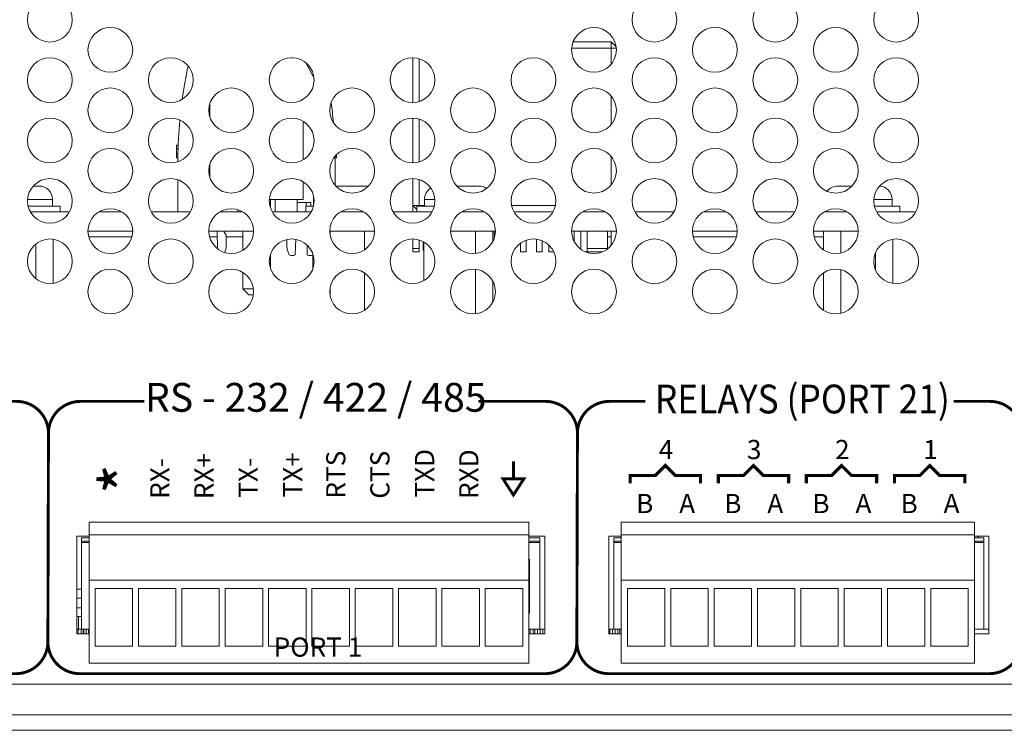
# Model space of a CAD drawing. Units: inches. Extents: x 0 to 68, y 0 to 44.
# Drawn here: x 10 to 13.1, y 5.2 to 7.5 of the extents above; entities that cross this region are included whole.
import ezdxf
from ezdxf.enums import TextEntityAlignment as Align

# ---------------------------------------------------------------- set-up
doc = ezdxf.new("R2010")
doc.units = ezdxf.units.IN
doc.header["$MEASUREMENT"] = 0
doc.layers.add('PART', color=4, linetype='Continuous')
doc.layers.add('SILK', color=7, linetype='Continuous')
doc.styles.add('swiss721 Cn Bt (Roman)', font='swissc.ttf')

msp = doc.modelspace()

# ---------------------------------------------------------------- linework, layer by layer
at = {"const_width": 0.009}
msp.add_lwpolyline([(11.5785, 6.0776), (11.5785, 6.0226)], dxfattribs=at)
msp.add_lwpolyline([(11.546, 6.0226), (11.5785, 5.9723), (11.611, 6.0226)], close=True, dxfattribs=at)
at = {"layer": 'PART', "linetype": 'Continuous', "lineweight": 15}
for p, q in [((11.765, 7.3899), (11.8843, 7.3899)), ((11.8843, 7.3699), (11.8843, 7.3899)), ((11.8996, 7.3746), (11.8843, 7.3899)), ((11.8843, 7.3699), (11.7605, 7.3699)), ((11.8843, 7.3202), (11.8843, 7.3699)), ((11.8843, 7.3699), (11.9001, 7.3699)), ((10.8827, 7.3402), (10.8879, 7.3402)), ((11.2643, 7.2002), (11.2643, 7.3402)), ((11.2843, 7.337), (11.2843, 7.2034)), ((10.9548, 7.2785), (10.9296, 7.3244)), ((11.8843, 7.1312), (11.8843, 7.2202)), ((10.6296, 7.197), (10.6296, 7.1544)), ((11.2643, 7.0112), (11.2643, 7.1512)), ((11.2843, 7.148), (11.2843, 7.0144)), ((10.921, 7.1414), (10.921, 7.021)), ((10.5305, 7.0665), (10.5251, 7.0665)), ((10.5251, 7.0665), (10.5251, 7.0547)), ((10.5251, 7.0547), (10.5251, 7.039)), ((10.53, 7.0547), (10.5251, 7.0547)), ((10.5251, 7.0272), (10.5251, 7.039)), ((10.5251, 7.039), (10.5296, 7.039)), ((10.5251, 7.0272), (10.5292, 7.0272)), ((10.5292, 7.0147), (10.5292, 7.0272)), ((10.5294, 7.0272), (10.5292, 7.0272)), ((11.0211, 7.0322), (11.0212, 7.0272)), ((11.0214, 7.0272), (11.0212, 7.0272)), ((11.0214, 7.0272), (11.0214, 6.9409)), ((11.0214, 7.0272), (11.0255, 7.0272)), ((11.0255, 7.0369), (11.0255, 7.0272)), ((11.8843, 6.9422), (11.8843, 7.0312)), ((10.6296, 7.008), (10.6296, 6.9654)), ((10.5292, 6.8579), (10.5292, 6.9587)), ((11.2643, 6.8779), (11.2643, 6.9622)), ((11.2843, 6.959), (11.2843, 6.8779)), ((10.0771, 6.9389), (10.0953, 6.9389)), ((10.921, 6.9524), (10.921, 6.8972)), ((11.0232, 6.9389), (11.1233, 6.9389)), ((11.1254, 6.9388), (11.1233, 6.9389)), ((11.4012, 6.9389), (11.4703, 6.9389)), ((12.5923, 6.9389), (12.6374, 6.9389)), ((10.0595, 6.8969), (10.1373, 6.8969)), ((10.1373, 6.8759), (10.1373, 6.8969)), ((10.8155, 6.8972), (10.921, 6.8972)), ((10.8186, 6.8709), (10.8186, 6.8972)), ((10.8334, 6.8579), (10.8334, 6.8972)), ((10.9023, 6.8579), (10.9023, 6.8972)), ((10.9533, 6.8969), (10.9533, 6.8759)), ((10.9533, 6.8969), (10.9551, 6.8969)), ((11.3003, 6.8969), (11.3003, 6.8759)), ((11.3003, 6.8969), (11.3331, 6.8969)), ((12.7055, 6.8969), (12.7623, 6.8969)), ((12.7623, 6.8759), (12.7623, 6.8969)), ((10.0612, 6.8759), (10.1613, 6.8759)), ((10.1613, 6.8579), (10.1613, 6.8759)), ((10.9448, 6.8874), (10.9023, 6.8874)), ((10.9293, 6.8759), (10.9293, 6.8579)), ((10.9293, 6.8759), (10.9533, 6.8759)), ((10.9301, 6.8874), (10.9304, 6.8759)), ((10.9448, 6.8759), (10.9448, 6.8874)), ((11.2643, 6.8779), (11.2843, 6.8779)), ((11.2643, 6.8779), (11.2763, 6.8659)), ((11.2643, 6.8579), (11.2643, 6.8779)), ((11.2763, 6.8759), (11.2763, 6.8579)), ((11.2763, 6.8759), (11.3314, 6.8759)), ((11.2843, 6.8759), (11.2843, 6.8779)), ((11.2843, 6.8779), (11.3003, 6.8779)), ((11.5728, 6.8779), (11.7098, 6.8779)), ((12.7072, 6.8759), (12.7863, 6.8759)), ((12.7863, 6.8579), (12.7863, 6.8759)), ((10.0683, 6.8579), (10.1903, 6.8579)), ((10.2825, 6.8579), (10.3541, 6.8579)), ((10.4463, 6.8579), (10.5683, 6.8579)), ((10.6605, 6.8579), (10.7321, 6.8579)), ((10.7172, 6.8579), (10.7172, 6.8645)), ((10.732, 6.8579), (10.732, 6.8579)), ((10.8243, 6.8579), (10.9463, 6.8579)), ((11.0385, 6.8579), (11.1101, 6.8579)), ((11.2023, 6.8579), (11.3243, 6.8579)), ((11.4165, 6.8579), (11.4881, 6.8579)), ((11.5803, 6.8579), (11.7023, 6.8579)), ((11.7945, 6.8579), (11.8661, 6.8579)), ((11.9583, 6.8579), (12.0803, 6.8579)), ((12.1725, 6.8579), (12.2441, 6.8579)), ((12.3363, 6.8579), (12.4583, 6.8579)), ((12.5505, 6.8579), (12.6221, 6.8579)), ((12.7143, 6.8579), (12.8363, 6.8579)), ((10.2483, 6.7979), (10.3883, 6.7979)), ((10.2505, 6.7803), (10.3861, 6.7803)), ((10.6263, 6.7979), (10.7663, 6.7979)), ((10.6285, 6.7803), (10.6527, 6.7803)), ((10.6523, 6.7979), (10.6536, 6.7422)), ((10.6738, 6.7948), (10.6793, 6.7877)), ((10.6806, 6.7841), (10.6806, 6.752)), ((10.6806, 6.7803), (10.732, 6.7803)), ((10.732, 6.7979), (10.732, 6.7375)), ((11.0043, 6.7979), (11.1443, 6.7979)), ((11.0052, 6.7979), (11.0052, 6.7867)), ((11.1134, 6.7979), (11.1134, 6.7397)), ((11.2643, 6.7429), (11.2643, 6.7732)), ((11.3823, 6.7979), (11.5223, 6.7979)), ((11.4604, 6.7979), (11.4604, 6.7282)), ((11.5146, 6.7979), (11.5146, 6.7657)), ((11.5183, 6.7744), (11.5183, 6.7979)), ((11.5183, 6.7803), (11.5201, 6.7803)), ((11.7603, 6.7979), (11.9003, 6.7979)), ((11.7683, 6.7652), (11.7683, 6.7979)), ((11.7893, 6.7979), (11.7893, 6.741)), ((11.8093, 6.7329), (11.8093, 6.7979)), ((11.8726, 6.7429), (11.8726, 6.7979)), ((11.8726, 6.7803), (11.8843, 6.7803)), ((11.8843, 6.7532), (11.8843, 6.7979)), ((12.1383, 6.7979), (12.2783, 6.7979)), ((12.1405, 6.7803), (12.2761, 6.7803)), ((12.5163, 6.7979), (12.6563, 6.7979)), ((12.5185, 6.7803), (12.548, 6.7803)), ((12.548, 6.7979), (12.548, 6.7391)), ((12.6022, 6.7979), (12.6022, 6.7295)), ((10.0854, 6.7577), (10.0854, 6.6487)), ((10.1396, 6.7724), (10.1396, 6.634)), ((10.87, 6.752), (10.87, 6.7715)), ((10.8966, 6.7236), (10.8977, 6.7721)), ((10.9332, 6.7542), (10.934, 6.7236)), ((11.2643, 6.7429), (11.2843, 6.7429)), ((11.2643, 6.7329), (11.2643, 6.7429)), ((11.2843, 6.7429), (11.2843, 6.77)), ((11.2843, 6.7429), (11.2843, 6.7329)), ((11.2961, 6.7651), (11.2961, 6.7429)), ((11.2961, 6.7429), (11.298, 6.7429)), ((11.298, 6.764), (11.298, 6.6424)), ((11.6003, 6.7599), (11.6003, 6.7329)), ((11.6183, 6.7329), (11.6183, 6.7693)), ((11.6503, 6.7726), (11.6503, 6.7329)), ((11.6683, 6.7329), (11.6683, 6.7678)), ((11.6893, 6.7542), (11.6893, 6.7329)), ((11.7868, 6.7429), (11.7893, 6.7429)), ((11.8093, 6.7429), (11.8726, 6.7429)), ((11.8725, 6.7418), (11.8726, 6.7429)), ((12.7646, 6.7724), (12.7646, 6.634)), ((10.6782, 6.7385), (10.6755, 6.7309)), ((10.8186, 6.6819), (10.8186, 6.7245)), ((10.8778, 6.7236), (10.8724, 6.7385)), ((10.951, 6.7272), (10.951, 6.6792)), ((11.2843, 6.7329), (11.2643, 6.7329)), ((11.6093, 6.7329), (11.6003, 6.7329)), ((11.6183, 6.7329), (11.6093, 6.7329)), ((11.6593, 6.7329), (11.6503, 6.7329)), ((11.6683, 6.7329), (11.6593, 6.7329)), ((11.6993, 6.7329), (11.6893, 6.7329)), ((11.7047, 6.7329), (11.6993, 6.7329)), ((11.8093, 6.7329), (11.8039, 6.7329)), ((11.8567, 6.7329), (11.8093, 6.7329)), ((12.7104, 6.7295), (12.7104, 6.6769)), ((10.732, 6.6689), (10.732, 6.6177)), ((11.1134, 6.6667), (11.1134, 6.5507)), ((11.4604, 6.6782), (11.4604, 6.5392)), ((12.548, 6.6673), (12.548, 6.5501)), ((12.6022, 6.6769), (12.6022, 6.5405)), ((11.0052, 6.6197), (11.0052, 6.5977)), ((11.5146, 6.6407), (11.5146, 6.5767)), ((10.732, 6.6177), (10.7517, 6.598)), ((10.732, 6.6177), (10.7657, 6.6177)), ((10.7655, 6.598), (10.7517, 6.598)), ((10.2517, 5.8872), (11.6268, 5.8872)), ((10.2517, 5.8872), (10.2517, 5.8472)), ((11.6268, 5.8472), (11.6268, 5.8872)), ((11.9159, 5.8872), (13.0199, 5.8872)), ((11.9159, 5.8872), (11.9159, 5.8472)), ((13.0199, 5.8472), (13.0199, 5.8872)), ((10.2517, 5.8431), (10.2132, 5.8431)), ((10.2132, 5.8431), (10.2132, 5.5375)), ((10.2282, 5.8379), (10.2282, 5.8281)), ((10.2517, 5.8379), (10.2282, 5.8379)), ((10.2282, 5.8281), (10.2517, 5.8281)), ((10.2282, 5.8281), (10.2282, 5.8241)), ((10.2282, 5.5525), (10.2282, 5.8241)), ((10.2517, 5.8241), (10.2282, 5.8241)), ((10.2517, 5.8472), (11.6268, 5.8472)), ((10.2517, 5.8472), (10.2517, 5.7057)), ((11.6268, 5.7057), (11.6268, 5.8472)), ((11.6763, 5.8431), (11.6268, 5.8431)), ((11.6613, 5.8379), (11.6268, 5.8379)), ((11.6268, 5.8281), (11.6613, 5.8281)), ((11.6613, 5.8241), (11.6268, 5.8241)), ((11.6613, 5.8379), (11.6613, 5.8281)), ((11.6613, 5.8241), (11.6613, 5.8281)), ((11.6613, 5.8241), (11.6613, 5.5525)), ((11.6763, 5.5375), (11.6763, 5.8431)), ((11.9159, 5.8431), (11.8773, 5.8431)), ((11.8773, 5.8431), (11.8773, 5.5375)), ((11.8923, 5.8379), (11.8923, 5.8281)), ((11.9159, 5.8379), (11.8923, 5.8379)), ((11.8923, 5.8281), (11.9159, 5.8281)), ((11.8923, 5.8281), (11.8923, 5.8241)), ((11.8923, 5.5525), (11.8923, 5.8241)), ((11.9159, 5.8241), (11.8923, 5.8241)), ((11.9145, 5.8379), (11.9145, 5.8431)), ((11.9159, 5.8472), (13.0199, 5.8472)), ((11.9159, 5.8472), (11.9159, 5.7057)), ((13.0199, 5.7057), (13.0199, 5.8472)), ((13.0648, 5.8431), (13.0199, 5.8431)), ((13.0498, 5.8379), (13.0199, 5.8379)), ((13.0199, 5.8281), (13.0498, 5.8281)), ((13.0498, 5.8241), (13.0199, 5.8241)), ((13.0315, 5.8379), (13.0315, 5.8431)), ((13.0498, 5.8379), (13.0498, 5.8281)), ((13.0498, 5.8241), (13.0498, 5.8281)), ((13.0498, 5.8241), (13.0498, 5.5525)), ((13.0648, 5.5375), (13.0648, 5.8431)), ((11.6268, 5.7717), (11.6283, 5.7717)), ((11.6283, 5.7717), (11.6283, 5.6027)), ((10.2517, 5.7057), (11.6268, 5.7057)), ((10.2517, 5.7057), (10.2517, 5.4467)), ((11.6268, 5.4467), (11.6268, 5.7057)), ((11.9159, 5.7057), (13.0199, 5.7057)), ((11.9159, 5.7057), (11.9159, 5.4467)), ((13.0199, 5.4467), (13.0199, 5.7057)), ((10.2282, 5.6777), (10.2132, 5.6777)), ((10.271, 5.6797), (10.388, 5.6797)), ((10.271, 5.4997), (10.271, 5.6797)), ((10.388, 5.6797), (10.388, 5.4997)), ((10.4065, 5.6797), (10.5235, 5.6797)), ((10.4065, 5.4997), (10.4065, 5.6797)), ((10.5235, 5.6797), (10.5235, 5.4997)), ((10.542, 5.6797), (10.659, 5.6797)), ((10.542, 5.4997), (10.542, 5.6797)), ((10.659, 5.6797), (10.659, 5.4997)), ((10.6775, 5.6797), (10.7945, 5.6797)), ((10.6775, 5.4997), (10.6775, 5.6797)), ((10.7945, 5.6797), (10.7945, 5.4997)), ((10.93, 5.6797), (10.813, 5.6797)), ((10.813, 5.6797), (10.813, 5.4997)), ((10.93, 5.4997), (10.93, 5.6797)), ((11.0655, 5.6797), (10.9485, 5.6797)), ((10.9485, 5.6797), (10.9485, 5.4997)), ((11.0655, 5.4997), (11.0655, 5.6797)), ((11.201, 5.6797), (11.084, 5.6797)), ((11.084, 5.6797), (11.084, 5.4997)), ((11.201, 5.4997), (11.201, 5.6797)), ((11.3365, 5.6797), (11.2195, 5.6797)), ((11.2195, 5.6797), (11.2195, 5.4997)), ((11.3365, 5.4997), (11.3365, 5.6797)), ((11.472, 5.6797), (11.355, 5.6797)), ((11.355, 5.6797), (11.355, 5.4997)), ((11.472, 5.4997), (11.472, 5.6797)), ((11.6075, 5.6797), (11.4905, 5.6797)), ((11.4905, 5.6797), (11.4905, 5.4997)), ((11.6075, 5.4997), (11.6075, 5.6797)), ((11.9351, 5.6797), (12.0521, 5.6797)), ((11.9351, 5.4997), (11.9351, 5.6797)), ((12.0521, 5.6797), (12.0521, 5.4997)), ((12.0706, 5.6797), (12.1876, 5.6797)), ((12.0706, 5.4997), (12.0706, 5.6797)), ((12.1876, 5.6797), (12.1876, 5.4997)), ((12.2061, 5.6797), (12.3231, 5.6797)), ((12.2061, 5.4997), (12.2061, 5.6797)), ((12.3231, 5.6797), (12.3231, 5.4997)), ((12.3416, 5.6797), (12.4586, 5.6797)), ((12.3416, 5.4997), (12.3416, 5.6797)), ((12.4586, 5.6797), (12.4586, 5.4997)), ((12.5941, 5.6797), (12.4771, 5.6797)), ((12.4771, 5.6797), (12.4771, 5.4997)), ((12.5941, 5.4997), (12.5941, 5.6797)), ((12.7296, 5.6797), (12.6126, 5.6797)), ((12.6126, 5.6797), (12.6126, 5.4997)), ((12.7296, 5.4997), (12.7296, 5.6797)), ((12.8651, 5.6797), (12.7481, 5.6797)), ((12.7481, 5.6797), (12.7481, 5.4997)), ((12.8651, 5.4997), (12.8651, 5.6797)), ((13.0006, 5.6797), (12.8836, 5.6797)), ((12.8836, 5.6797), (12.8836, 5.4997)), ((13.0006, 5.4997), (13.0006, 5.6797)), ((10.2132, 5.6497), (10.2282, 5.6497)), ((10.2282, 5.6198), (10.2132, 5.6198)), ((10.2132, 5.5918), (10.2282, 5.5918)), ((10.2183, 5.5525), (10.2183, 5.5918)), ((11.6283, 5.6027), (11.6268, 5.6027)), ((10.2132, 5.5525), (10.2181, 5.5525)), ((10.2181, 5.5525), (10.2268, 5.5525)), ((10.2181, 5.5375), (10.2181, 5.5525)), ((10.2268, 5.5525), (10.2282, 5.5525)), ((10.2268, 5.5375), (10.2268, 5.5525)), ((10.2517, 5.5525), (10.2282, 5.5525)), ((10.2328, 5.5375), (10.2328, 5.5525)), ((10.2352, 5.5375), (10.2352, 5.5525)), ((10.2431, 5.5375), (10.2431, 5.5525)), ((10.2502, 5.5375), (10.2502, 5.5525)), ((11.6613, 5.5525), (11.6268, 5.5525)), ((11.6311, 5.5525), (11.6311, 5.5375)), ((11.6399, 5.5525), (11.6399, 5.5375)), ((11.6458, 5.5525), (11.6458, 5.5375)), ((11.6537, 5.5525), (11.6537, 5.5375)), ((11.6613, 5.5525), (11.6622, 5.5525)), ((11.6622, 5.5525), (11.6708, 5.5525)), ((11.6622, 5.5525), (11.6622, 5.5375)), ((11.6708, 5.5525), (11.6763, 5.5525)), ((11.6708, 5.5525), (11.6708, 5.5375)), ((11.8773, 5.5525), (11.8795, 5.5525)), ((11.8795, 5.5525), (11.8882, 5.5525)), ((11.8795, 5.5375), (11.8795, 5.5525)), ((11.8882, 5.5525), (11.8923, 5.5525)), ((11.8882, 5.5375), (11.8882, 5.5525)), ((11.9159, 5.5525), (11.8923, 5.5525)), ((11.8966, 5.5375), (11.8966, 5.5525)), ((11.9045, 5.5375), (11.9045, 5.5525)), ((11.9116, 5.5375), (11.9116, 5.5525)), ((13.0498, 5.5525), (13.0199, 5.5525)), ((13.0648, 5.5525), (13.0498, 5.5525)), ((10.2132, 5.5375), (10.2517, 5.5375)), ((11.6268, 5.5375), (11.6763, 5.5375)), ((11.8773, 5.5375), (11.9159, 5.5375)), ((13.0199, 5.5375), (13.0648, 5.5375)), ((10.388, 5.4997), (10.271, 5.4997)), ((10.5235, 5.4997), (10.4065, 5.4997)), ((10.659, 5.4997), (10.542, 5.4997)), ((10.7945, 5.4997), (10.6775, 5.4997)), ((10.813, 5.4997), (10.93, 5.4997)), ((10.9485, 5.4997), (11.0655, 5.4997)), ((11.084, 5.4997), (11.201, 5.4997)), ((11.2195, 5.4997), (11.3365, 5.4997)), ((11.355, 5.4997), (11.472, 5.4997)), ((11.4905, 5.4997), (11.6075, 5.4997)), ((12.0521, 5.4997), (11.9351, 5.4997)), ((12.1876, 5.4997), (12.0706, 5.4997)), ((12.3231, 5.4997), (12.2061, 5.4997)), ((12.4586, 5.4997), (12.3416, 5.4997)), ((12.4771, 5.4997), (12.5941, 5.4997)), ((12.6126, 5.4997), (12.7296, 5.4997)), ((12.7481, 5.4997), (12.8651, 5.4997)), ((12.8836, 5.4997), (13.0006, 5.4997)), ((10.2517, 5.4467), (11.6268, 5.4467)), ((11.9159, 5.4467), (13.0199, 5.4467)), ((6.8443, 5.3802), (23.5463, 5.3802)), ((6.7913, 5.2842), (23.5993, 5.2842)), ((6.7913, 5.2362), (23.5993, 5.2362))]:
    msp.add_line(p, q, dxfattribs=at)
at = {"layer": 'PART', "linetype": 'Continuous', "lineweight": 15, "flags": 128}
msp.add_lwpolyline([(10.9541, 6.9051), (10.9539, 6.9042), (10.9533, 6.8969)], dxfattribs=at)
at = {"layer": 'PART', "linetype": 'Continuous', "lineweight": 15}
for centre in [(10.1293, 7.4592), (12.0193, 7.4592), (12.3973, 7.4592), (12.7753, 7.4592), (10.3183, 7.3647), (11.8303, 7.3647), (12.2083, 7.3647), (12.5863, 7.3647), (10.1293, 7.2702), (10.5073, 7.2702), (10.8853, 7.2702), (11.2633, 7.2702), (11.6413, 7.2702), (12.0193, 7.2702), (12.3973, 7.2702), (12.7753, 7.2702), (10.3183, 7.1757), (10.6963, 7.1757), (11.0743, 7.1757), (11.4523, 7.1757), (11.8303, 7.1757), (12.2083, 7.1757), (12.5863, 7.1757), (10.1293, 7.0812), (10.5073, 7.0812), (10.8853, 7.0812), (11.2633, 7.0812), (11.6413, 7.0812), (12.0193, 7.0812), (12.3973, 7.0812), (12.7753, 7.0812), (10.3183, 6.9867), (10.6963, 6.9867), (11.0743, 6.9867), (11.4523, 6.9867), (11.8303, 6.9867), (12.2083, 6.9867), (12.5863, 6.9867), (10.1293, 6.8922), (10.5073, 6.8922), (10.8853, 6.8922), (11.2633, 6.8922), (11.6413, 6.8922), (12.0193, 6.8922), (12.3973, 6.8922), (12.7753, 6.8922), (10.3183, 6.7977), (10.6963, 6.7977), (11.0743, 6.7977), (11.4523, 6.7977), (11.8303, 6.7977), (12.2083, 6.7977), (12.5863, 6.7977), (10.1293, 6.7032), (10.5073, 6.7032), (10.8853, 6.7032), (11.2633, 6.7032), (11.6413, 6.7032), (12.0193, 6.7032), (12.3973, 6.7032), (12.7753, 6.7032), (10.3183, 6.6087), (10.6963, 6.6087), (11.0743, 6.6087), (11.4523, 6.6087), (11.8303, 6.6087), (12.2083, 6.6087), (12.5863, 6.6087)]:
    msp.add_circle(centre, 0.07, dxfattribs=at)
for centre, radius, start, end in [((12.0253, 7.0055), 1.4961, 168.0803, 172.1373), ((9.5253, 7.0055), 1.4961, 5.0694, 7.4708), ((12.0253, 7.0055), 1.4961, 174.6442, 179.1707), ((10.0953, 6.8969), 0.042, 0, 90), ((11.3423, 6.8969), 0.042, 121.4401, 180), ((11.4703, 6.8969), 0.042, 54.4237, 90), ((12.5923, 6.8969), 0.042, 90, 142.7395), ((12.7203, 6.8969), 0.042, 0, 86.2506), ((10.6785, 6.7984), 0.00591, 185.3554, 218.25), ((10.6747, 6.7841), 0.00591, 0, 38.25), ((10.6412, 6.752), 0.0394, 340, 0), ((10.9094, 6.752), 0.0394, 180, 200), ((11.3061, 6.7429), 0.01, 180, 216.8396), ((10.8872, 6.7409), 0.0197, 241.4993, 298.5007), ((10.9434, 6.7409), 0.0197, 241.4993, 293.0024)]:
    msp.add_arc(centre, radius, start, end, dxfattribs=at)
at = {"layer": 'SILK'}
for points in [[(8.3971, 6.2652, 0.009, 0.009, 0), (7.2492, 6.2652, 0.009, 0.009, 0.414214), (7.1492, 6.1652, 0.009, 0.009, 0), (7.1473, 5.5134, 0.009, 0.009, 0.414214), (7.2473, 5.4134, 0.009, 0.009, 0), (10.0229, 5.4134, 0.009, 0.009, 0.414214), (10.1229, 5.5134, 0.009, 0.009, 0), (10.1248, 6.1652, 0.009, 0.009, 0.414214), (10.0248, 6.2652, 0.009, 0.009, 0), (8.9012, 6.2652, 0, 0, 0)], [(10.4241, 6.2652, 0.009, 0.009, 0), (10.2248, 6.2652, 0.009, 0.009, 0.414214), (10.1248, 6.1652, 0.009, 0.009, 0), (10.1229, 5.5134, 0.009, 0.009, 0.414214), (10.2229, 5.4134, 0.009, 0.009, 0), (11.6768, 5.4134, 0.009, 0.009, 0.414214), (11.7768, 5.5134, 0.009, 0.009, 0), (11.7787, 6.1652, 0.009, 0.009, 0.414214), (11.6787, 6.2652, 0.009, 0.009, 0), (11.4687, 6.2652, 0, 0, 0)], [(11.9907, 6.2652, 0.009, 0.009, 0), (11.8787, 6.2652, 0.009, 0.009, 0.414214), (11.7787, 6.1652, 0.009, 0.009, 0), (11.7768, 5.5134, 0.009, 0.009, 0.414214), (11.8768, 5.4134, 0.009, 0.009, 0), (13.0664, 5.4134, 0.009, 0.009, 0.414214), (13.1664, 5.5134, 0.009, 0.009, 0), (13.1683, 6.1652, 0.009, 0.009, 0.414214), (13.0683, 6.2652, 0.009, 0.009, 0), (12.9552, 6.2652, 0, 0, 0)]]:
    msp.add_lwpolyline(points, format="xyseb", dxfattribs=at)
at = {"layer": 'SILK', "const_width": 0.01}
for points in [[(11.9434, 6.0088), (11.9434, 6.0332), (12.0221, 6.0332), (12.0534, 6.0644), (12.0846, 6.0332), (12.1634, 6.0332), (12.1634, 6.0088)], [(12.2189, 6.0088), (12.2189, 6.0332), (12.2977, 6.0332), (12.3289, 6.0644), (12.3602, 6.0332), (12.4389, 6.0332), (12.4389, 6.0088)], [(12.4945, 6.0088), (12.4945, 6.0332), (12.5733, 6.0332), (12.6045, 6.0644), (12.6358, 6.0332), (12.7145, 6.0332), (12.7145, 6.0088)], [(12.7701, 6.0088), (12.7701, 6.0332), (12.8489, 6.0332), (12.8801, 6.0644), (12.9114, 6.0332), (12.9901, 6.0332), (12.9901, 6.0088)]]:
    msp.add_lwpolyline(points, dxfattribs=at)

# ---------------------------------------------------------------- texts
at = {"layer": 'SILK', "style": 'swiss721 Cn Bt (Roman)'}
for s, height, p in [('RS - 232 / 422 / 485', 0.09, (10.9604, 6.2661)), ('PORT 1', 0.06, (10.9675, 5.4888))]:
    msp.add_text(s, height=height, dxfattribs=at).set_placement(p, align=Align.MIDDLE)
at = {"layer": 'SILK', "style": 'swiss721 Cn Bt (Roman)', "width": 0.9}
msp.add_text('RELAYS (PORT 21)', height=0.09, dxfattribs=at).set_placement((12.4819, 6.2609), align=Align.MIDDLE)
at = {"layer": 'SILK', "style": 'swiss721 Cn Bt (Roman)'}
for s, p in [('4', (12.0557, 6.1445)), ('3', (12.3313, 6.1445)), ('2', (12.6069, 6.1445)), ('1', (12.8825, 6.1445)), ('B', (11.9891, 5.9756)), ('A', (12.1217, 5.9756)), ('B', (12.2646, 5.9756)), ('A', (12.3973, 5.9756)), ('B', (12.5402, 5.9756)), ('A', (12.6729, 5.9756)), ('B', (12.8158, 5.9756)), ('A', (12.9484, 5.9756))]:
    msp.add_text(s, height=0.06, dxfattribs=at).set_placement(p, align=Align.TOP_CENTER)
for s, height, p in [('RX+', 0.06, (10.6408, 5.9592)), ('TX+', 0.06, (10.9183, 5.9647)), ('RTS', 0.06, (11.0531, 5.9611)), ('CTS', 0.06, (11.191, 5.9607)), ('TXD', 0.06, (11.3308, 5.9641)), ('RXD', 0.06, (11.469, 5.9599)), ('RX-', 0.06, (10.503, 5.9602)), ('TX-', 0.06, (10.7793, 5.9639)), ('*', 0.15, (10.437, 5.9743))]:
    msp.add_text(s, height=height, rotation=90, dxfattribs=at).set_placement(p)

doc.saveas('drawing.dxf')
